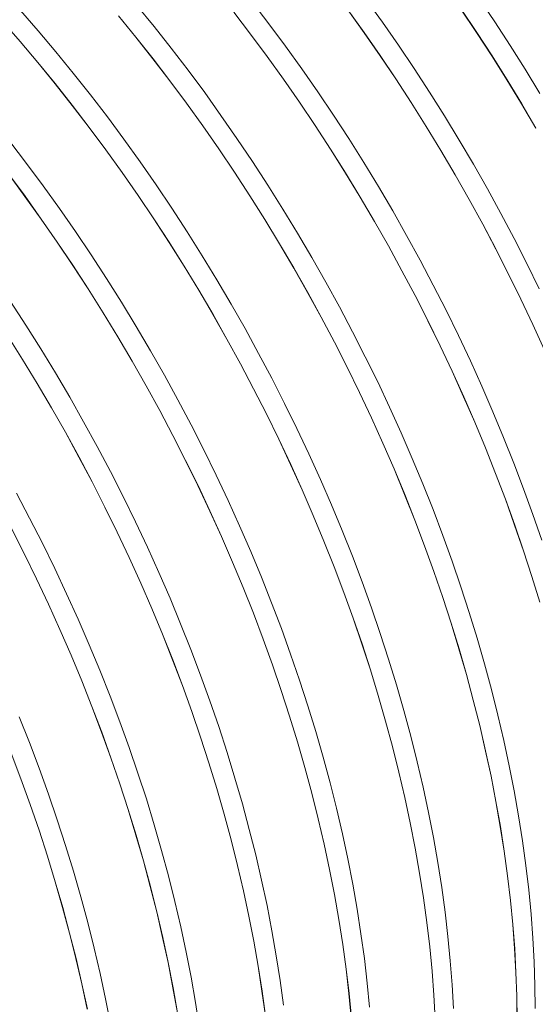
# Model space of a CAD drawing. Units: millimetres. Extents: x 450 to 73870, y -18916 to 14840.
# Drawn here: x 67220 to 67695, y -7737 to -6829 of the extents above; entities that cross this region are included whole.
import ezdxf

# ---------------------------------------------------------------- set-up
doc = ezdxf.new("R2010")
doc.units = ezdxf.units.MM
doc.header["$LTSCALE"] = 45

msp = doc.modelspace()

# ---------------------------------------------------------------- linework, layer by layer
at = {"color": 7, "linetype": 'Continuous', "lineweight": 15}
for p, q in [((67449.244, -6832.633), (67433.68, -6812.307)), ((67554.035, -6831.232), (67539.005, -6810.29)), ((67657.692, -6830.978), (67643.239, -6809.477)), ((67236.602, -6839.326), (67220.095, -6820.398)), ((67343.405, -6835.294), (67327.347, -6815.64)), ((67416.889, -6822.021), (67432.452, -6842.345)), ((67432.482, -6842.31), (67416.917, -6821.984)), ((67522.212, -6820.001), (67537.24, -6840.941)), ((67537.272, -6840.909), (67522.242, -6819.967)), ((67626.444, -6819.184), (67640.896, -6840.683)), ((67640.93, -6840.654), (67626.477, -6819.154)), ((67203.31, -6830.118), (67219.815, -6849.045)), ((67219.839, -6849.003), (67203.333, -6830.075)), ((67310.559, -6825.357), (67326.615, -6845.01)), ((67326.642, -6844.971), (67310.585, -6825.317)), ((67671.842, -6852.736), (67657.692, -6830.978)), ((67252.889, -6858.624), (67236.602, -6839.326)), ((67359.221, -6855.291), (67343.405, -6835.294)), ((67464.547, -6853.274), (67449.244, -6832.633)), ((67568.781, -6852.461), (67554.035, -6831.232)), ((67219.815, -6849.045), (67236.101, -6868.341)), ((67236.126, -6868.301), (67219.839, -6849.003)), ((67326.615, -6845.01), (67342.43, -6865.005)), ((67342.459, -6864.968), (67326.642, -6844.971)), ((67432.452, -6842.345), (67447.753, -6862.985)), ((67447.784, -6862.951), (67432.482, -6842.31)), ((67537.24, -6840.941), (67551.985, -6862.168)), ((67552.018, -6862.138), (67537.272, -6840.909)), ((67640.896, -6840.683), (67655.044, -6862.44)), ((67655.079, -6862.412), (67640.93, -6840.654)), ((67374.786, -6875.617), (67359.221, -6855.291)), ((67479.576, -6874.216), (67464.547, -6853.274)), ((67583.234, -6873.961), (67568.781, -6852.461)), ((67685.679, -6874.736), (67671.842, -6852.736)), ((67268.946, -6878.278), (67252.889, -6858.624)), ((67342.43, -6865.005), (67357.994, -6885.329)), ((67358.023, -6885.294), (67342.459, -6864.968)), ((67447.753, -6862.985), (67462.782, -6883.925)), ((67462.814, -6883.893), (67447.784, -6862.951)), ((67551.985, -6862.168), (67566.437, -6883.667)), ((67566.471, -6883.638), (67552.018, -6862.138)), ((67655.044, -6862.44), (67668.88, -6884.438)), ((67668.916, -6884.413), (67655.079, -6862.412)), ((67236.101, -6868.341), (67252.157, -6887.993)), ((67252.184, -6887.955), (67236.126, -6868.301)), ((67390.088, -6896.258), (67374.786, -6875.617)), ((67494.322, -6895.445), (67479.576, -6874.216)), ((67597.384, -6895.719), (67583.234, -6873.961)), ((67699.193, -6896.964), (67685.679, -6874.736)), ((67284.763, -6898.275), (67268.946, -6878.278)), ((67357.994, -6885.329), (67373.295, -6905.969)), ((67373.326, -6905.935), (67358.023, -6885.294)), ((67462.782, -6883.925), (67477.527, -6905.152)), ((67477.56, -6905.122), (67462.814, -6883.893)), ((67566.437, -6883.667), (67580.586, -6905.424)), ((67580.621, -6905.396), (67566.471, -6883.638)), ((67668.88, -6884.438), (67682.393, -6906.664)), ((67682.431, -6906.641), (67668.916, -6884.413)), ((67252.157, -6887.993), (67267.972, -6907.989)), ((67268, -6907.952), (67252.184, -6887.955)), ((67300.328, -6918.601), (67284.763, -6898.275)), ((67405.118, -6917.2), (67390.088, -6896.258)), ((67508.775, -6916.945), (67494.322, -6895.445)), ((67611.22, -6917.72), (67597.384, -6895.719)), ((67267.972, -6907.989), (67283.536, -6928.313)), ((67283.565, -6928.278), (67268, -6907.952)), ((67373.295, -6905.969), (67388.323, -6926.909)), ((67388.355, -6926.877), (67373.326, -6905.935)), ((67477.527, -6905.152), (67491.979, -6926.651)), ((67492.013, -6926.622), (67477.56, -6905.122)), ((67580.586, -6905.424), (67594.422, -6927.422)), ((67594.458, -6927.397), (67580.621, -6905.396)), ((67682.393, -6906.664), (67695.575, -6929.103)), ((67695.613, -6929.081), (67682.431, -6906.641)), ((67315.63, -6939.242), (67300.328, -6918.601)), ((67419.864, -6938.429), (67405.118, -6917.2)), ((67522.925, -6938.703), (67508.775, -6916.945)), ((67624.735, -6939.948), (67611.22, -6917.72)), ((67283.536, -6928.313), (67298.837, -6948.952)), ((67298.868, -6948.919), (67283.565, -6928.278)), ((67388.323, -6926.909), (67403.069, -6948.136)), ((67403.101, -6948.105), (67388.355, -6926.877)), ((67491.979, -6926.651), (67506.127, -6948.407)), ((67506.163, -6948.38), (67492.013, -6926.622)), ((67594.422, -6927.422), (67607.935, -6949.648)), ((67607.972, -6949.625), (67594.458, -6927.397)), ((67330.659, -6960.184), (67315.63, -6939.242)), ((67434.317, -6959.929), (67419.864, -6938.429)), ((67536.762, -6960.704), (67522.925, -6938.703)), ((67637.918, -6962.388), (67624.735, -6939.948)), ((67225.869, -6961.585), (67210.304, -6941.259)), ((67298.837, -6948.952), (67313.865, -6969.893)), ((67313.897, -6969.861), (67298.868, -6948.919)), ((67403.069, -6948.136), (67417.52, -6969.635)), ((67417.554, -6969.606), (67403.101, -6948.105)), ((67506.127, -6948.407), (67519.963, -6970.406)), ((67519.999, -6970.381), (67506.163, -6948.38)), ((67607.935, -6949.648), (67621.117, -6972.087)), ((67621.155, -6972.065), (67607.972, -6949.625)), ((67241.172, -6982.226), (67225.869, -6961.585)), ((67345.406, -6981.412), (67330.659, -6960.184)), ((67448.467, -6981.687), (67434.317, -6959.929)), ((67550.277, -6982.932), (67536.762, -6960.704)), ((67650.76, -6985.024), (67637.918, -6962.388)), ((67209.077, -6971.297), (67224.379, -6991.936)), ((67224.409, -6991.903), (67209.107, -6971.262)), ((67313.865, -6969.893), (67328.61, -6991.12)), ((67328.643, -6991.089), (67313.897, -6969.861)), ((67417.52, -6969.635), (67431.669, -6991.391)), ((67431.704, -6991.364), (67417.554, -6969.606)), ((67519.963, -6970.406), (67533.477, -6992.632)), ((67533.514, -6992.609), (67519.999, -6970.381)), ((67621.117, -6972.087), (67633.958, -6994.722)), ((67633.997, -6994.701), (67621.155, -6972.065)), ((67256.201, -7003.168), (67241.172, -6982.226)), ((67359.859, -7002.913), (67345.406, -6981.412)), ((67462.304, -7003.688), (67448.467, -6981.687)), ((67563.459, -7005.372), (67550.277, -6982.932)), ((67663.253, -7007.842), (67650.76, -6985.024)), ((67224.379, -6991.936), (67239.407, -7012.877)), ((67239.439, -7012.845), (67224.409, -6991.903)), ((67328.61, -6991.12), (67343.062, -7012.619)), ((67343.096, -7012.59), (67328.643, -6991.089)), ((67431.669, -6991.391), (67445.505, -7013.39)), ((67445.541, -7013.365), (67431.704, -6991.364)), ((67533.477, -6992.632), (67546.658, -7015.071)), ((67546.697, -7015.048), (67533.514, -6992.609)), ((67270.947, -7024.396), (67256.201, -7003.168)), ((67374.008, -7024.671), (67359.859, -7002.913)), ((67475.818, -7025.916), (67462.304, -7003.688)), ((67633.958, -6994.722), (67646.45, -7017.538)), ((67646.49, -7017.519), (67633.997, -6994.701)), ((67343.062, -7012.619), (67357.211, -7034.375)), ((67357.246, -7034.348), (67343.096, -7012.59)), ((67576.302, -7028.008), (67563.459, -7005.372)), ((67675.387, -7030.826), (67663.253, -7007.842)), ((67239.407, -7012.877), (67254.152, -7034.104)), ((67254.185, -7034.073), (67239.439, -7012.845)), ((67445.505, -7013.39), (67459.018, -7035.616)), ((67459.056, -7035.592), (67445.541, -7013.365)), ((67546.658, -7015.071), (67559.5, -7037.705)), ((67559.539, -7037.685), (67546.697, -7015.048)), ((67646.45, -7017.538), (67658.583, -7040.519)), ((67658.625, -7040.502), (67646.49, -7017.519)), ((67285.4, -7045.897), (67270.947, -7024.396)), ((67387.845, -7046.672), (67374.008, -7024.671)), ((67489.001, -7048.355), (67475.818, -7025.916)), ((67588.794, -7050.826), (67576.302, -7028.008)), ((67687.155, -7053.959), (67675.387, -7030.826)), ((67254.152, -7034.104), (67268.604, -7055.603)), ((67268.638, -7055.574), (67254.185, -7034.073)), ((67357.211, -7034.375), (67371.047, -7056.374)), ((67371.083, -7056.348), (67357.246, -7034.348)), ((67459.018, -7035.616), (67472.2, -7058.054)), ((67472.238, -7058.032), (67459.056, -7035.592)), ((67559.5, -7037.705), (67571.991, -7060.522)), ((67572.032, -7060.503), (67559.539, -7037.685)), ((67299.55, -7067.655), (67285.4, -7045.897)), ((67401.36, -7068.899), (67387.845, -7046.672)), ((67501.843, -7070.992), (67489.001, -7048.355)), ((67658.583, -7040.519), (67670.351, -7063.651)), ((67670.393, -7063.636), (67658.625, -7040.502)), ((67268.604, -7055.603), (67282.753, -7077.359)), ((67282.788, -7077.332), (67268.638, -7055.574)), ((67371.047, -7056.374), (67384.56, -7078.6)), ((67384.597, -7078.576), (67371.083, -7056.348)), ((67472.2, -7058.054), (67485.041, -7080.689)), ((67485.08, -7080.669), (67472.238, -7058.032)), ((67600.929, -7073.81), (67588.794, -7050.826)), ((67698.549, -7077.226), (67687.155, -7053.959)), ((67571.991, -7060.522), (67584.125, -7083.503)), ((67584.166, -7083.486), (67572.032, -7060.503)), ((67670.351, -7063.651), (67681.744, -7086.916)), ((67681.787, -7086.903), (67670.393, -7063.636)), ((67313.387, -7089.656), (67299.55, -7067.655)), ((67414.543, -7091.339), (67401.36, -7068.899)), ((67514.336, -7093.81), (67501.843, -7070.992)), ((67612.697, -7096.943), (67600.929, -7073.81)), ((67282.753, -7077.359), (67296.588, -7099.358)), ((67296.625, -7099.332), (67282.788, -7077.332)), ((67384.56, -7078.6), (67397.742, -7101.038)), ((67397.78, -7101.016), (67384.597, -7078.576)), ((67485.041, -7080.689), (67497.533, -7103.505)), ((67497.573, -7103.487), (67485.08, -7080.669)), ((67584.125, -7083.503), (67595.892, -7106.635)), ((67595.934, -7106.62), (67584.166, -7083.486)), ((67225.092, -7110.639), (67210.942, -7088.881)), ((67326.901, -7111.883), (67313.387, -7089.656)), ((67427.385, -7113.976), (67414.543, -7091.339)), ((67526.47, -7116.793), (67514.336, -7093.81)), ((67681.744, -7086.916), (67692.754, -7110.3)), ((67692.798, -7110.288), (67681.787, -7086.903)), ((67296.588, -7099.358), (67310.102, -7121.584)), ((67310.139, -7121.56), (67296.625, -7099.332)), ((67397.742, -7101.038), (67410.583, -7123.673)), ((67410.622, -7123.653), (67397.78, -7101.016)), ((67497.533, -7103.505), (67509.667, -7126.487)), ((67509.708, -7126.47), (67497.573, -7103.487)), ((67624.091, -7120.21), (67612.697, -7096.943)), ((67238.929, -7132.639), (67225.092, -7110.639)), ((67340.084, -7134.323), (67326.901, -7111.883)), ((67595.892, -7106.635), (67607.285, -7129.9)), ((67607.328, -7129.887), (67595.934, -7106.62)), ((67692.754, -7110.3), (67703.375, -7133.785)), ((67703.42, -7133.776), (67692.798, -7110.288)), ((67208.294, -7120.343), (67222.13, -7142.342)), ((67222.166, -7142.316), (67208.329, -7120.316)), ((67310.102, -7121.584), (67323.284, -7144.022)), ((67323.322, -7144), (67310.139, -7121.56)), ((67439.877, -7136.794), (67427.385, -7113.976)), ((67538.239, -7139.927), (67526.47, -7116.793)), ((67635.102, -7143.595), (67624.091, -7120.21)), ((67410.583, -7123.673), (67423.075, -7146.489)), ((67423.115, -7146.471), (67410.622, -7123.653)), ((67509.667, -7126.487), (67521.434, -7149.619)), ((67521.476, -7149.604), (67509.708, -7126.47)), ((67607.285, -7129.9), (67618.296, -7153.284)), ((67618.34, -7153.272), (67607.328, -7129.887)), ((67252.443, -7154.867), (67238.929, -7132.639)), ((67352.926, -7156.96), (67340.084, -7134.323)), ((67452.012, -7159.777), (67439.877, -7136.794)), ((67549.632, -7163.194), (67538.239, -7139.927)), ((67222.13, -7142.342), (67235.643, -7164.568)), ((67235.681, -7164.544), (67222.166, -7142.316)), ((67323.284, -7144.022), (67336.125, -7166.657)), ((67336.164, -7166.637), (67323.322, -7144)), ((67423.075, -7146.489), (67435.209, -7169.471)), ((67435.25, -7169.454), (67423.115, -7146.471)), ((67645.724, -7167.083), (67635.102, -7143.595)), ((67265.626, -7177.307), (67252.443, -7154.867)), ((67365.419, -7179.778), (67352.926, -7156.96)), ((67521.434, -7149.619), (67532.827, -7172.884)), ((67532.87, -7172.871), (67521.476, -7149.604)), ((67618.296, -7153.284), (67628.917, -7176.769)), ((67628.962, -7176.76), (67618.34, -7153.272)), ((67235.643, -7164.568), (67248.825, -7187.006)), ((67248.863, -7186.984), (67235.681, -7164.544)), ((67336.125, -7166.657), (67348.616, -7189.473)), ((67348.657, -7189.455), (67336.164, -7166.637)), ((67463.78, -7182.911), (67452.012, -7159.777)), ((67560.644, -7186.579), (67549.632, -7163.194)), ((67655.949, -7190.656), (67645.724, -7167.083)), ((67435.209, -7169.471), (67446.976, -7192.602)), ((67447.018, -7192.587), (67435.25, -7169.454)), ((67532.827, -7172.884), (67543.838, -7196.268)), ((67543.881, -7196.256), (67532.87, -7172.871)), ((67278.468, -7199.944), (67265.626, -7177.307)), ((67377.554, -7202.761), (67365.419, -7179.778)), ((67475.174, -7206.178), (67463.78, -7182.911)), ((67628.917, -7176.769), (67639.141, -7200.341)), ((67639.186, -7200.333), (67628.962, -7176.76)), ((67248.825, -7187.006), (67261.666, -7209.641)), ((67261.706, -7209.621), (67248.863, -7186.984)), ((67348.616, -7189.473), (67360.75, -7212.455)), ((67360.791, -7212.438), (67348.657, -7189.455)), ((67446.976, -7192.602), (67458.369, -7215.868)), ((67458.412, -7215.855), (67447.018, -7192.587)), ((67571.266, -7210.067), (67560.644, -7186.579)), ((67665.77, -7214.299), (67655.949, -7190.656)), ((67290.961, -7222.762), (67278.468, -7199.944)), ((67389.322, -7225.895), (67377.554, -7202.761)), ((67543.838, -7196.268), (67554.459, -7219.753)), ((67554.503, -7219.743), (67543.881, -7196.256)), ((67639.141, -7200.341), (67648.961, -7223.982)), ((67649.007, -7223.976), (67639.186, -7200.333)), ((67261.666, -7209.641), (67274.158, -7232.457)), ((67274.198, -7232.438), (67261.706, -7209.621)), ((67360.75, -7212.455), (67372.517, -7235.586)), ((67372.559, -7235.571), (67360.791, -7212.438)), ((67486.186, -7229.563), (67475.174, -7206.178)), ((67581.491, -7233.64), (67571.266, -7210.067)), ((67458.369, -7215.868), (67469.379, -7239.251)), ((67469.423, -7239.24), (67458.412, -7215.855)), ((67554.459, -7219.753), (67564.683, -7243.325)), ((67564.728, -7243.317), (67554.503, -7219.743)), ((67675.179, -7237.995), (67665.77, -7214.299)), ((67303.095, -7245.745), (67290.961, -7222.762)), ((67400.716, -7249.162), (67389.322, -7225.895)), ((67496.807, -7253.051), (67486.186, -7229.563)), ((67648.961, -7223.982), (67658.37, -7247.677)), ((67658.417, -7247.672), (67649.007, -7223.976)), ((67274.158, -7232.457), (67286.292, -7255.439)), ((67286.333, -7255.422), (67274.198, -7232.438)), ((67372.517, -7235.586), (67383.91, -7258.852)), ((67383.953, -7258.839), (67372.559, -7235.571)), ((67469.379, -7239.251), (67480, -7262.737)), ((67480.045, -7262.727), (67469.423, -7239.24)), ((67591.311, -7257.283), (67581.491, -7233.64)), ((67684.172, -7261.729), (67675.179, -7237.995)), ((67314.864, -7268.878), (67303.095, -7245.745)), ((67564.683, -7243.325), (67574.502, -7266.966)), ((67574.549, -7266.96), (67564.728, -7243.317)), ((67658.37, -7247.677), (67667.362, -7271.409)), ((67667.409, -7271.406), (67658.417, -7247.672)), ((67286.292, -7255.439), (67298.059, -7278.57)), ((67298.101, -7278.555), (67286.333, -7255.422)), ((67411.727, -7272.547), (67400.716, -7249.162)), ((67507.032, -7276.624), (67496.807, -7253.051)), ((67600.721, -7280.979), (67591.311, -7257.283)), ((67228.637, -7288.729), (67216.502, -7265.745)), ((67383.91, -7258.852), (67394.921, -7282.235)), ((67394.965, -7282.224), (67383.953, -7258.839)), ((67480, -7262.737), (67490.224, -7286.308)), ((67490.27, -7286.3), (67480.045, -7262.727)), ((67574.502, -7266.966), (67583.912, -7290.66)), ((67583.958, -7290.656), (67574.549, -7266.96)), ((67692.741, -7285.484), (67684.172, -7261.729)), ((67326.258, -7292.146), (67314.864, -7268.878)), ((67422.349, -7296.034), (67411.727, -7272.547)), ((67667.362, -7271.409), (67675.93, -7295.162)), ((67675.978, -7295.161), (67667.409, -7271.406)), ((67298.059, -7278.57), (67309.452, -7301.836)), ((67309.495, -7301.822), (67298.101, -7278.555)), ((67394.921, -7282.235), (67405.542, -7305.721)), ((67405.587, -7305.711), (67394.965, -7282.224)), ((67516.853, -7300.267), (67507.032, -7276.624)), ((67609.714, -7304.713), (67600.721, -7280.979)), ((67240.405, -7311.862), (67228.637, -7288.729)), ((67337.269, -7315.531), (67326.258, -7292.146)), ((67490.224, -7286.308), (67500.044, -7309.949)), ((67500.09, -7309.943), (67490.27, -7286.3)), ((67583.912, -7290.66), (67592.903, -7314.392)), ((67592.951, -7314.39), (67583.958, -7290.656)), ((67700.881, -7309.244), (67692.741, -7285.484)), ((67211.833, -7298.423), (67223.601, -7321.554)), ((67223.643, -7321.539), (67211.874, -7298.406)), ((67309.452, -7301.836), (67320.463, -7325.219)), ((67320.506, -7325.208), (67309.495, -7301.822)), ((67432.574, -7319.608), (67422.349, -7296.034)), ((67526.263, -7323.963), (67516.853, -7300.267)), ((67675.93, -7295.162), (67684.07, -7318.919)), ((67684.118, -7318.921), (67675.978, -7295.161)), ((67251.799, -7335.13), (67240.405, -7311.862)), ((67405.542, -7305.721), (67415.766, -7329.292)), ((67415.811, -7329.284), (67405.587, -7305.711)), ((67500.044, -7309.949), (67509.453, -7333.644)), ((67509.5, -7333.64), (67500.09, -7309.943)), ((67618.283, -7328.468), (67609.714, -7304.713)), ((67223.601, -7321.554), (67234.994, -7344.82)), ((67235.037, -7344.806), (67223.643, -7321.539)), ((67347.891, -7339.018), (67337.269, -7315.531)), ((67442.394, -7343.251), (67432.574, -7319.608)), ((67592.903, -7314.392), (67601.472, -7338.145)), ((67601.52, -7338.145), (67592.951, -7314.39)), ((67684.07, -7318.919), (67691.774, -7342.666)), ((67691.823, -7342.669), (67684.118, -7318.921)), ((67320.463, -7325.219), (67331.084, -7348.705)), ((67331.128, -7348.695), (67320.506, -7325.208)), ((67415.766, -7329.292), (67425.586, -7352.933)), ((67425.632, -7352.927), (67415.811, -7329.284)), ((67535.255, -7347.697), (67526.263, -7323.963)), ((67626.423, -7352.228), (67618.283, -7328.468)), ((67262.811, -7358.515), (67251.799, -7335.13)), ((67358.116, -7362.591), (67347.891, -7339.018)), ((67509.453, -7333.644), (67518.445, -7357.376)), ((67518.493, -7357.374), (67509.5, -7333.64)), ((67601.472, -7338.145), (67609.611, -7361.903)), ((67609.66, -7361.905), (67601.52, -7338.145)), ((67234.994, -7344.82), (67246.004, -7368.203)), ((67246.048, -7368.192), (67235.037, -7344.806)), ((67331.084, -7348.705), (67341.308, -7372.276)), ((67341.353, -7372.268), (67331.128, -7348.695)), ((67451.804, -7366.947), (67442.394, -7343.251)), ((67543.824, -7371.452), (67535.255, -7347.697)), ((67691.774, -7342.666), (67699.038, -7366.384)), ((67699.088, -7366.389), (67691.823, -7342.669)), ((67425.586, -7352.933), (67434.995, -7376.628)), ((67435.042, -7376.624), (67425.632, -7352.927)), ((67518.445, -7357.376), (67527.014, -7381.129)), ((67527.062, -7381.129), (67518.493, -7357.374)), ((67634.128, -7375.976), (67626.423, -7352.228)), ((67273.433, -7382.002), (67262.811, -7358.515)), ((67367.936, -7386.234), (67358.116, -7362.591)), ((67460.797, -7390.681), (67451.804, -7366.947)), ((67609.611, -7361.903), (67617.316, -7385.65)), ((67617.365, -7385.653), (67609.66, -7361.905)), ((67246.004, -7368.203), (67256.625, -7391.689)), ((67256.67, -7391.679), (67246.048, -7368.192)), ((67341.308, -7372.276), (67351.127, -7395.917)), ((67351.174, -7395.911), (67341.353, -7372.268)), ((67551.964, -7395.212), (67543.824, -7371.452)), ((67641.393, -7399.696), (67634.128, -7375.976)), ((67283.657, -7405.575), (67273.433, -7382.002)), ((67434.995, -7376.628), (67443.987, -7400.36)), ((67444.034, -7400.358), (67435.042, -7376.624)), ((67527.014, -7381.129), (67535.153, -7404.887)), ((67535.202, -7404.888), (67527.062, -7381.129)), ((67256.625, -7391.689), (67266.849, -7415.26)), ((67266.895, -7415.252), (67256.67, -7391.679)), ((67377.346, -7409.931), (67367.936, -7386.234)), ((67469.366, -7414.436), (67460.797, -7390.681)), ((67617.316, -7385.65), (67624.58, -7409.368)), ((67624.63, -7409.373), (67617.365, -7385.653)), ((67351.127, -7395.917), (67360.537, -7419.612)), ((67360.583, -7419.608), (67351.174, -7395.911)), ((67443.987, -7400.36), (67452.555, -7424.113)), ((67452.604, -7424.113), (67444.034, -7400.358)), ((67559.669, -7418.96), (67551.964, -7395.212)), ((67648.212, -7423.372), (67641.393, -7399.696)), ((67293.478, -7429.218), (67283.657, -7405.575)), ((67386.339, -7433.665), (67377.346, -7409.931)), ((67535.153, -7404.887), (67542.857, -7428.633)), ((67542.907, -7428.636), (67535.202, -7404.888)), ((67624.58, -7409.368), (67631.399, -7433.042)), ((67631.45, -7433.049), (67624.63, -7409.373)), ((67266.849, -7415.26), (67276.669, -7438.901)), ((67276.715, -7438.895), (67266.895, -7415.252)), ((67360.537, -7419.612), (67369.529, -7443.344)), ((67369.576, -7443.342), (67360.583, -7419.608)), ((67477.506, -7438.196), (67469.366, -7414.436)), ((67566.934, -7442.68), (67559.669, -7418.96)), ((67302.888, -7452.915), (67293.478, -7429.218)), ((67452.555, -7424.113), (67460.695, -7447.871)), ((67460.744, -7447.872), (67452.604, -7424.113)), ((67542.857, -7428.633), (67550.122, -7452.352)), ((67550.172, -7452.357), (67542.907, -7428.636)), ((67654.582, -7446.988), (67648.212, -7423.372)), ((67276.669, -7438.901), (67286.078, -7462.596)), ((67286.125, -7462.592), (67276.715, -7438.895)), ((67394.908, -7457.42), (67386.339, -7433.665)), ((67485.211, -7461.944), (67477.506, -7438.196)), ((67631.399, -7433.042), (67637.769, -7456.657)), ((67637.82, -7456.665), (67631.45, -7433.049)), ((67369.529, -7443.344), (67378.097, -7467.097)), ((67378.145, -7467.097), (67369.576, -7443.342)), ((67460.695, -7447.871), (67468.399, -7471.617)), ((67468.448, -7471.62), (67460.744, -7447.872)), ((67573.754, -7466.356), (67566.934, -7442.68)), ((67660.498, -7470.528), (67654.582, -7446.988)), ((67311.88, -7476.649), (67302.888, -7452.915)), ((67403.048, -7481.179), (67394.908, -7457.42)), ((67550.122, -7452.352), (67556.941, -7476.026)), ((67556.991, -7476.033), (67550.172, -7452.357)), ((67637.769, -7456.657), (67643.684, -7480.194)), ((67643.735, -7480.205), (67637.82, -7456.665)), ((67286.078, -7462.596), (67295.07, -7486.328)), ((67295.118, -7486.326), (67286.125, -7462.592)), ((67492.476, -7485.664), (67485.211, -7461.944)), ((67580.124, -7489.972), (67573.754, -7466.356)), ((67228.429, -7495.899), (67219.02, -7472.202)), ((67378.097, -7467.097), (67386.236, -7490.855)), ((67386.285, -7490.856), (67378.145, -7467.097)), ((67468.399, -7471.617), (67475.663, -7495.336)), ((67475.713, -7495.341), (67468.448, -7471.62)), ((67556.941, -7476.026), (67563.31, -7499.64)), ((67563.361, -7499.649), (67556.991, -7476.033)), ((67665.956, -7493.975), (67660.498, -7470.528)), ((67320.449, -7500.404), (67311.88, -7476.649)), ((67410.753, -7504.927), (67403.048, -7481.179)), ((67643.684, -7480.194), (67649.141, -7503.639)), ((67649.193, -7503.652), (67643.735, -7480.205)), ((67295.07, -7486.328), (67303.639, -7510.081)), ((67303.687, -7510.08), (67295.118, -7486.326)), ((67386.236, -7490.855), (67393.941, -7514.601)), ((67393.99, -7514.604), (67386.285, -7490.856)), ((67499.295, -7509.34), (67492.476, -7485.664)), ((67586.04, -7513.512), (67580.124, -7489.972)), ((67670.951, -7517.313), (67665.956, -7493.975)), ((67237.422, -7519.633), (67228.429, -7495.899)), ((67328.589, -7524.163), (67320.449, -7500.404)), ((67475.663, -7495.336), (67482.483, -7519.01)), ((67482.533, -7519.017), (67475.713, -7495.341)), ((67563.31, -7499.64), (67569.226, -7523.178)), ((67569.277, -7523.189), (67563.361, -7499.649)), ((67211.62, -7505.58), (67220.612, -7529.312)), ((67220.659, -7529.309), (67211.667, -7505.576)), ((67303.639, -7510.081), (67311.778, -7533.839)), ((67311.827, -7533.84), (67303.687, -7510.08)), ((67418.018, -7528.648), (67410.753, -7504.927)), ((67505.665, -7532.956), (67499.295, -7509.34)), ((67649.141, -7503.639), (67654.136, -7526.976)), ((67654.188, -7526.99), (67649.193, -7503.652)), ((67245.991, -7543.387), (67237.422, -7519.633)), ((67393.941, -7514.601), (67401.205, -7538.32)), ((67401.255, -7538.325), (67393.99, -7514.604)), ((67482.483, -7519.01), (67488.852, -7542.624)), ((67488.903, -7542.633), (67482.533, -7519.017)), ((67591.497, -7536.959), (67586.04, -7513.512)), ((67675.481, -7540.527), (67670.951, -7517.313)), ((67220.612, -7529.312), (67229.18, -7553.065)), ((67229.228, -7553.064), (67220.659, -7529.309)), ((67336.294, -7547.911), (67328.589, -7524.163)), ((67424.837, -7552.324), (67418.018, -7528.648)), ((67569.226, -7523.178), (67574.683, -7546.623)), ((67574.735, -7546.635), (67569.277, -7523.189)), ((67654.136, -7526.976), (67658.666, -7550.188)), ((67658.719, -7550.204), (67654.188, -7526.99)), ((67311.778, -7533.839), (67319.482, -7557.585)), ((67319.532, -7557.588), (67311.827, -7533.84)), ((67401.205, -7538.32), (67408.024, -7561.994)), ((67408.075, -7562.001), (67401.255, -7538.325)), ((67511.581, -7556.496), (67505.665, -7532.956)), ((67596.493, -7560.297), (67591.497, -7536.959)), ((67254.131, -7567.147), (67245.991, -7543.387)), ((67343.559, -7571.632), (67336.294, -7547.911)), ((67488.852, -7542.624), (67494.767, -7566.162)), ((67494.819, -7566.172), (67488.903, -7542.633)), ((67574.683, -7546.623), (67579.678, -7569.96)), ((67579.73, -7569.974), (67574.735, -7546.635)), ((67679.543, -7563.6), (67675.481, -7540.527)), ((67229.18, -7553.065), (67237.319, -7576.823)), ((67237.368, -7576.824), (67229.228, -7553.064)), ((67319.482, -7557.585), (67326.747, -7581.304)), ((67326.797, -7581.308), (67319.532, -7557.588)), ((67431.207, -7575.94), (67424.837, -7552.324)), ((67517.039, -7579.943), (67511.581, -7556.496)), ((67658.666, -7550.188), (67662.728, -7573.259)), ((67662.78, -7573.277), (67658.719, -7550.204)), ((67408.024, -7561.994), (67414.394, -7585.608)), ((67414.445, -7585.617), (67408.075, -7562.001)), ((67494.767, -7566.162), (67500.225, -7589.607)), ((67500.276, -7589.619), (67494.819, -7566.172)), ((67601.023, -7583.511), (67596.493, -7560.297)), ((67683.134, -7586.516), (67679.543, -7563.6)), ((67261.836, -7590.895), (67254.131, -7567.147)), ((67350.379, -7595.308), (67343.559, -7571.632)), ((67437.123, -7599.479), (67431.207, -7575.94)), ((67579.678, -7569.96), (67584.208, -7593.171)), ((67584.261, -7593.187), (67579.73, -7569.974)), ((67662.728, -7573.259), (67666.318, -7596.174)), ((67666.371, -7596.193), (67662.78, -7573.277)), ((67237.319, -7576.823), (67245.024, -7600.569)), ((67245.073, -7600.572), (67237.368, -7576.824)), ((67326.747, -7581.304), (67333.566, -7604.978)), ((67333.616, -7604.985), (67326.797, -7581.308)), ((67522.034, -7603.281), (67517.039, -7579.943)), ((67605.085, -7606.584), (67601.023, -7583.511)), ((67269.101, -7614.616), (67261.836, -7590.895)), ((67414.394, -7585.608), (67420.309, -7609.146)), ((67420.36, -7609.156), (67414.445, -7585.617)), ((67500.225, -7589.607), (67505.22, -7612.944)), ((67505.272, -7612.958), (67500.276, -7589.619)), ((67584.208, -7593.171), (67588.269, -7616.243)), ((67588.322, -7616.26), (67584.261, -7593.187)), ((67686.25, -7609.261), (67683.134, -7586.516)), ((67245.024, -7600.569), (67252.288, -7624.287)), ((67252.338, -7624.292), (67245.073, -7600.572)), ((67356.749, -7618.924), (67350.379, -7595.308)), ((67442.581, -7622.926), (67437.123, -7599.479)), ((67526.565, -7626.494), (67522.034, -7603.281)), ((67666.318, -7596.174), (67669.434, -7618.917)), ((67669.488, -7618.938), (67666.371, -7596.193)), ((67333.566, -7604.978), (67339.935, -7628.592)), ((67339.986, -7628.601), (67333.616, -7604.985)), ((67420.309, -7609.146), (67425.766, -7632.591)), ((67425.818, -7632.603), (67420.36, -7609.156)), ((67608.675, -7629.5), (67605.085, -7606.584)), ((67688.891, -7631.818), (67686.25, -7609.261)), ((67275.921, -7638.292), (67269.101, -7614.616)), ((67362.665, -7642.463), (67356.749, -7618.924)), ((67505.22, -7612.944), (67509.75, -7636.155)), ((67509.802, -7636.171), (67505.272, -7612.958)), ((67588.269, -7616.243), (67591.86, -7639.158)), ((67591.913, -7639.177), (67588.322, -7616.26)), ((67669.434, -7618.917), (67672.075, -7641.472)), ((67672.128, -7641.495), (67669.488, -7618.938)), ((67252.288, -7624.287), (67259.107, -7647.962)), ((67259.158, -7647.969), (67252.338, -7624.292)), ((67339.935, -7628.592), (67345.851, -7652.13)), ((67345.902, -7652.14), (67339.986, -7628.601)), ((67447.576, -7646.265), (67442.581, -7622.926)), ((67530.626, -7649.567), (67526.565, -7626.494)), ((67611.792, -7652.245), (67608.675, -7629.5)), ((67282.291, -7661.908), (67275.921, -7638.292)), ((67425.766, -7632.591), (67430.761, -7655.928)), ((67430.814, -7655.942), (67425.818, -7632.603)), ((67509.75, -7636.155), (67513.811, -7659.227)), ((67513.864, -7659.244), (67509.802, -7636.171)), ((67591.86, -7639.158), (67594.976, -7661.9)), ((67595.029, -7661.921), (67591.913, -7639.177)), ((67691.054, -7654.171), (67688.891, -7631.818)), ((67259.107, -7647.962), (67265.477, -7671.576)), ((67265.528, -7671.585), (67259.158, -7647.969)), ((67368.122, -7665.91), (67362.665, -7642.463)), ((67452.106, -7669.478), (67447.576, -7646.265)), ((67672.075, -7641.472), (67674.238, -7663.824)), ((67674.292, -7663.848), (67672.128, -7641.495)), ((67345.851, -7652.13), (67351.308, -7675.575)), ((67351.36, -7675.587), (67345.902, -7652.14)), ((67430.761, -7655.928), (67435.291, -7679.139)), ((67435.344, -7679.155), (67430.814, -7655.942)), ((67534.217, -7672.484), (67530.626, -7649.567)), ((67614.433, -7674.802), (67611.792, -7652.245)), ((67692.738, -7676.307), (67691.054, -7654.171)), ((67288.206, -7685.447), (67282.291, -7661.908)), ((67373.118, -7689.249), (67368.122, -7665.91)), ((67513.811, -7659.227), (67517.401, -7682.142)), ((67517.454, -7682.161), (67513.864, -7659.244)), ((67594.976, -7661.9), (67597.617, -7684.456)), ((67597.67, -7684.478), (67595.029, -7661.921)), ((67674.238, -7663.824), (67675.922, -7685.957)), ((67675.976, -7685.984), (67674.292, -7663.848)), ((67265.477, -7671.576), (67271.392, -7695.114)), ((67271.444, -7695.124), (67265.528, -7671.585)), ((67351.308, -7675.575), (67356.303, -7698.911)), ((67356.355, -7698.925), (67351.36, -7675.587)), ((67456.168, -7692.551), (67452.106, -7669.478)), ((67537.333, -7695.229), (67534.217, -7672.484)), ((67616.596, -7697.155), (67614.433, -7674.802)), ((67435.291, -7679.139), (67439.353, -7702.211)), ((67439.405, -7702.228), (67435.344, -7679.155)), ((67517.401, -7682.142), (67520.518, -7704.884)), ((67520.571, -7704.905), (67517.454, -7682.161)), ((67597.617, -7684.456), (67599.78, -7706.808)), ((67599.833, -7706.832), (67597.67, -7684.478)), ((67693.942, -7698.208), (67692.738, -7676.307)), ((67293.664, -7708.894), (67288.206, -7685.447)), ((67377.648, -7712.462), (67373.118, -7689.249)), ((67459.759, -7715.468), (67456.168, -7692.551)), ((67675.922, -7685.957), (67677.125, -7707.857)), ((67677.179, -7707.885), (67675.976, -7685.984)), ((67271.392, -7695.114), (67276.849, -7718.559)), ((67276.901, -7718.571), (67271.444, -7695.124)), ((67356.303, -7698.911), (67360.833, -7722.123)), ((67360.885, -7722.139), (67356.355, -7698.925)), ((67439.353, -7702.211), (67442.943, -7725.125)), ((67442.996, -7725.145), (67439.405, -7702.228)), ((67539.974, -7717.786), (67537.333, -7695.229)), ((67618.28, -7719.291), (67616.596, -7697.155)), ((67694.664, -7719.861), (67693.942, -7698.208)), ((67298.659, -7732.232), (67293.664, -7708.894)), ((67520.518, -7704.884), (67523.158, -7727.439)), ((67523.212, -7727.462), (67520.571, -7704.905)), ((67599.78, -7706.808), (67601.464, -7728.941)), ((67601.517, -7728.967), (67599.833, -7706.832)), ((67677.125, -7707.857), (67677.848, -7729.509)), ((67677.902, -7729.538), (67677.179, -7707.885)), ((67276.849, -7718.559), (67281.845, -7741.895)), ((67281.897, -7741.909), (67276.901, -7718.571)), ((67381.71, -7735.535), (67377.648, -7712.462)), ((67462.875, -7738.212), (67459.759, -7715.468)), ((67542.137, -7740.139), (67539.974, -7717.786)), ((67619.484, -7741.192), (67618.28, -7719.291)), ((67694.905, -7741.251), (67694.664, -7719.861)), ((67360.833, -7722.123), (67364.894, -7745.195)), ((67364.947, -7745.212), (67360.885, -7722.139)), ((67442.943, -7725.125), (67446.059, -7747.868)), ((67446.113, -7747.889), (67442.996, -7725.145)), ((67523.158, -7727.439), (67525.321, -7749.791)), ((67525.375, -7749.816), (67523.212, -7727.462)), ((67601.464, -7728.941), (67602.667, -7750.841)), ((67602.721, -7750.869), (67601.517, -7728.967)), ((67677.848, -7729.509), (67678.089, -7750.896)), ((67678.143, -7750.928), (67677.902, -7729.538)), ((67303.19, -7755.446), (67298.659, -7732.232)), ((67385.3, -7758.452), (67381.71, -7735.535))]:
    msp.add_line(p, q, dxfattribs=at)

doc.saveas('drawing.dxf')
